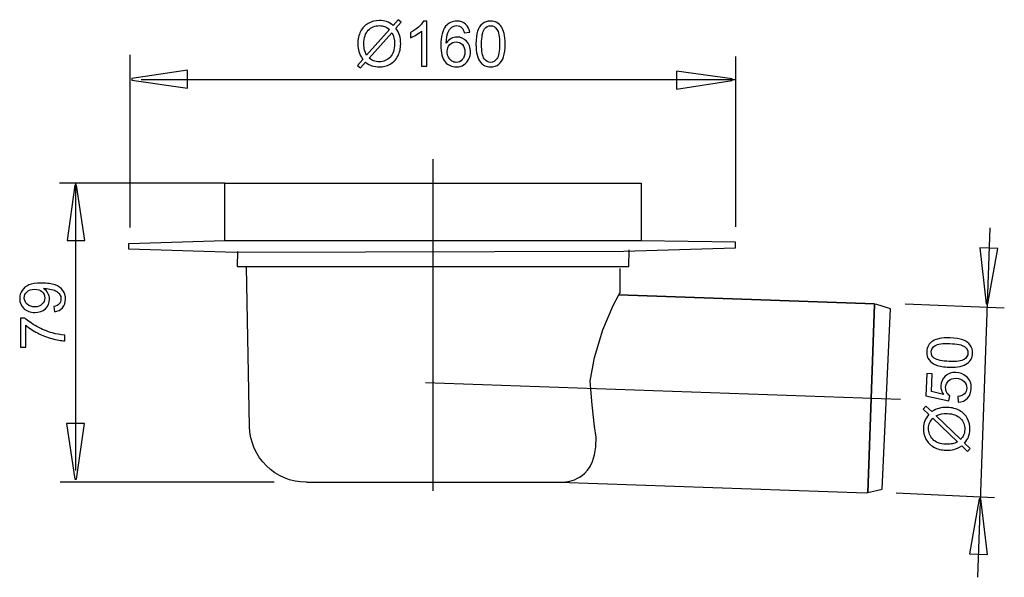
# Model space of a CAD drawing. Extents: x -22.2 to 22.2, y -12.6 to 12.6.
import ezdxf
from ezdxf.lldxf.tags import DXFTag

# ---------------------------------------------------------------- set-up
doc = ezdxf.new("R2010")
doc.units = 0
doc.header["$MEASUREMENT"] = 0
doc.layers.add('DEFAULT_1', color=7, linetype='CONTINUOUS')
tags = doc.linetypes.add('NEW_LINE1', pattern=[1.2, 0.5, -0.3, 0.1, -0.3]).pattern_tags.tags
tags[10:11] = [DXFTag(74, 4), DXFTag(75, 0), DXFTag(340, '0'), DXFTag(46, 1.0), DXFTag(50, 0.0), DXFTag(44, 0.0), DXFTag(45, 0.0)]
tags[8:9] = [DXFTag(74, 4), DXFTag(75, 0), DXFTag(340, '0'), DXFTag(46, 1.0), DXFTag(50, 0.0), DXFTag(44, 0.0), DXFTag(45, 0.0)]
tags[6:7] = [DXFTag(74, 4), DXFTag(75, 0), DXFTag(340, '0'), DXFTag(46, 1.0), DXFTag(50, 0.0), DXFTag(44, 0.0), DXFTag(45, 0.0)]
tags[4:5] = [DXFTag(74, 4), DXFTag(75, 0), DXFTag(340, '0'), DXFTag(46, 1.0), DXFTag(50, 0.0), DXFTag(44, 0.0), DXFTag(45, 0.0)]
tags = doc.linetypes.add('NEW_LINE2', pattern=[1.2, 0.5, -0.3, 0.1, -0.3]).pattern_tags.tags
tags[10:11] = [DXFTag(74, 4), DXFTag(75, 0), DXFTag(340, '0'), DXFTag(46, 1.0), DXFTag(50, 0.0), DXFTag(44, 0.0), DXFTag(45, 0.0)]
tags[8:9] = [DXFTag(74, 4), DXFTag(75, 0), DXFTag(340, '0'), DXFTag(46, 1.0), DXFTag(50, 0.0), DXFTag(44, 0.0), DXFTag(45, 0.0)]
tags[6:7] = [DXFTag(74, 4), DXFTag(75, 0), DXFTag(340, '0'), DXFTag(46, 1.0), DXFTag(50, 0.0), DXFTag(44, 0.0), DXFTag(45, 0.0)]
tags[4:5] = [DXFTag(74, 4), DXFTag(75, 0), DXFTag(340, '0'), DXFTag(46, 1.0), DXFTag(50, 0.0), DXFTag(44, 0.0), DXFTag(45, 0.0)]

msp = doc.modelspace()

# ---------------------------------------------------------------- linework, layer by layer
at = {"layer": 'DEFAULT_1', "color": 250}
for points, knots in [([(-5.3523, 12.3079), (-5.3523, 12.3079), (-5.1209, 12.567), (-5.1209, 12.567), (-5.1209, 12.567), (-5.1209, 12.567), (-4.9845, 12.4513), (-4.9845, 12.4513), (-4.9845, 12.4513), (-4.9845, 12.4513), (-5.2267, 12.1785), (-5.2267, 12.1785), (-5.2267, 12.1785), (-5.1477, 12.0609), (-5.0946, 11.9579), (-5.0668, 11.87), (-5.0668, 11.87), (-5.0301, 11.7542), (-5.0118, 11.6244), (-5.0118, 11.4814), (-5.0118, 11.4814), (-5.0118, 11.2745), (-5.0536, 11.0901), (-5.1374, 10.9288), (-5.1374, 10.9288), (-5.2211, 10.7669), (-5.3382, 10.6447), (-5.4892, 10.5619), (-5.4892, 10.5619), (-5.6407, 10.4796), (-5.801, 10.4382), (-5.9708, 10.4382), (-5.9708, 10.4382), (-6.0978, 10.4382), (-6.2126, 10.456), (-6.3156, 10.4918), (-6.3156, 10.4918), (-6.3946, 10.5195), (-6.4868, 10.5722), (-6.5927, 10.6503), (-6.5927, 10.6503), (-6.5927, 10.6503), (-6.8241, 10.3911), (-6.8241, 10.3911), (-6.8241, 10.3911), (-6.8241, 10.3911), (-6.9605, 10.5068), (-6.9605, 10.5068), (-6.9605, 10.5068), (-6.9605, 10.5068), (-6.7178, 10.7782), (-6.7178, 10.7782), (-6.7178, 10.7782), (-6.8081, 10.9151), (-6.8683, 11.0322), (-6.8984, 11.1291), (-6.8984, 11.1291), (-6.9285, 11.226), (-6.944, 11.3427), (-6.944, 11.4786), (-6.944, 11.4786), (-6.944, 11.686), (-6.9026, 11.8709), (-6.8199, 12.0332), (-6.8199, 12.0332), (-6.7371, 12.1955), (-6.6214, 12.3182), (-6.4718, 12.4019), (-6.4718, 12.4019), (-6.3227, 12.4852), (-6.1566, 12.5271), (-5.9737, 12.5271), (-5.9737, 12.5271), (-5.8504, 12.5271), (-5.7427, 12.5111), (-5.6505, 12.4781), (-5.6505, 12.4781), (-5.5583, 12.4457), (-5.4586, 12.3888), (-5.3523, 12.3079)], [0, 0, 0, 0, 0.047619, 0.047619, 0.047619, 0.047619, 0.0952381, 0.0952381, 0.0952381, 0.0952381, 0.1428571, 0.1428571, 0.1428571, 0.1428571, 0.1904762, 0.1904762, 0.1904762, 0.1904762, 0.2380952, 0.2380952, 0.2380952, 0.2380952, 0.2857143, 0.2857143, 0.2857143, 0.2857143, 0.3333333, 0.3333333, 0.3333333, 0.3333333, 0.3809524, 0.3809524, 0.3809524, 0.3809524, 0.4285714, 0.4285714, 0.4285714, 0.4285714, 0.4761905, 0.4761905, 0.4761905, 0.4761905, 0.5238095, 0.5238095, 0.5238095, 0.5238095, 0.5714286, 0.5714286, 0.5714286, 0.5714286, 0.6190476, 0.6190476, 0.6190476, 0.6190476, 0.6666667, 0.6666667, 0.6666667, 0.6666667, 0.7142857, 0.7142857, 0.7142857, 0.7142857, 0.7619048, 0.7619048, 0.7619048, 0.7619048, 0.8095238, 0.8095238, 0.8095238, 0.8095238, 0.8571429, 0.8571429, 0.8571429, 0.8571429, 0.9047619, 0.9047619, 0.9047619, 0.9047619, 1, 1, 1, 1]), ([(-3.8283, 10.4725), (-3.8283, 10.4725), (-4.0762, 10.4725), (-4.0762, 10.4725), (-4.0762, 10.4725), (-4.0762, 10.4725), (-4.0762, 12.0529), (-4.0762, 12.0529), (-4.0762, 12.0529), (-4.136, 11.996), (-4.214, 11.9391), (-4.3109, 11.8822), (-4.3109, 11.8822), (-4.4083, 11.8253), (-4.4953, 11.7825), (-4.5725, 11.7542), (-4.5725, 11.7542), (-4.5725, 11.7542), (-4.5725, 11.9937), (-4.5725, 11.9937), (-4.5725, 11.9937), (-4.4337, 12.059), (-4.3123, 12.1381), (-4.2084, 12.2307), (-4.2084, 12.2307), (-4.1049, 12.3239), (-4.0311, 12.4137), (-3.9878, 12.5012), (-3.9878, 12.5012), (-3.9878, 12.5012), (-3.8283, 12.5012), (-3.8283, 12.5012), (-3.8283, 12.5012), (-3.8283, 12.5012), (-3.8283, 10.4725), (-3.8283, 10.4725)], [0, 0, 0, 0, 0.1, 0.1, 0.1, 0.1, 0.2, 0.2, 0.2, 0.2, 0.3, 0.3, 0.3, 0.3, 0.4, 0.4, 0.4, 0.4, 0.5, 0.5, 0.5, 0.5, 0.6, 0.6, 0.6, 0.6, 0.7, 0.7, 0.7, 0.7, 0.8, 0.8, 0.8, 0.8, 1, 1, 1, 1]), ([(-1.906, 11.9979), (-1.906, 11.9979), (-2.1524, 11.9786), (-2.1524, 11.9786), (-2.1524, 11.9786), (-2.1745, 12.076), (-2.2056, 12.147), (-2.246, 12.1907), (-2.246, 12.1907), (-2.3133, 12.2618), (-2.3961, 12.2971), (-2.4944, 12.2971), (-2.4944, 12.2971), (-2.5734, 12.2971), (-2.6425, 12.2749), (-2.7023, 12.2307), (-2.7023, 12.2307), (-2.7804, 12.1738), (-2.842, 12.0906), (-2.8871, 11.9814), (-2.8871, 11.9814), (-2.9318, 11.8723), (-2.9553, 11.7166), (-2.9572, 11.5144), (-2.9572, 11.5144), (-2.8975, 11.6051), (-2.8246, 11.6729), (-2.738, 11.7171), (-2.738, 11.7171), (-2.652, 11.7608), (-2.5612, 11.7829), (-2.4666, 11.7829), (-2.4666, 11.7829), (-2.3011, 11.7829), (-2.1604, 11.7223), (-2.0442, 11.6004), (-2.0442, 11.6004), (-1.9281, 11.4786), (-1.8697, 11.3215), (-1.8697, 11.1287), (-1.8697, 11.1287), (-1.8697, 11.0017), (-1.8975, 10.8841), (-1.9521, 10.7749), (-1.9521, 10.7749), (-2.0066, 10.6663), (-2.0819, 10.5826), (-2.1774, 10.5247), (-2.1774, 10.5247), (-2.2728, 10.4669), (-2.381, 10.4382), (-2.5024, 10.4382), (-2.5024, 10.4382), (-2.7093, 10.4382), (-2.8777, 10.5139), (-3.008, 10.6663), (-3.008, 10.6663), (-3.1388, 10.8182), (-3.2037, 11.0689), (-3.2037, 11.4179), (-3.2037, 11.4179), (-3.2037, 11.8083), (-3.1317, 12.092), (-2.9873, 12.2693), (-2.9873, 12.2693), (-2.8617, 12.4236), (-2.6924, 12.5012), (-2.4789, 12.5012), (-2.4789, 12.5012), (-2.3203, 12.5012), (-2.1901, 12.4565), (-2.0885, 12.3671), (-2.0885, 12.3671), (-1.9869, 12.2782), (-1.9262, 12.155), (-1.906, 11.9979)], [0, 0, 0, 0, 0.05, 0.05, 0.05, 0.05, 0.1, 0.1, 0.1, 0.1, 0.15, 0.15, 0.15, 0.15, 0.2, 0.2, 0.2, 0.2, 0.25, 0.25, 0.25, 0.25, 0.3, 0.3, 0.3, 0.3, 0.35, 0.35, 0.35, 0.35, 0.4, 0.4, 0.4, 0.4, 0.45, 0.45, 0.45, 0.45, 0.5, 0.5, 0.5, 0.5, 0.55, 0.55, 0.55, 0.55, 0.6, 0.6, 0.6, 0.6, 0.65, 0.65, 0.65, 0.65, 0.7, 0.7, 0.7, 0.7, 0.75, 0.75, 0.75, 0.75, 0.8, 0.8, 0.8, 0.8, 0.85, 0.85, 0.85, 0.85, 0.9, 0.9, 0.9, 0.9, 1, 1, 1, 1]), ([(-1.6233, 11.4687), (-1.6233, 11.7077), (-1.5988, 11.9001), (-1.5494, 12.0454), (-1.5494, 12.0454), (-1.5005, 12.1912), (-1.4271, 12.3036), (-1.3302, 12.3827), (-1.3302, 12.3827), (-1.2333, 12.4617), (-1.1115, 12.5012), (-0.9648, 12.5012), (-0.9648, 12.5012), (-0.8561, 12.5012), (-0.7611, 12.4791), (-0.6793, 12.4353), (-0.6793, 12.4353), (-0.5974, 12.3921), (-0.5301, 12.329), (-0.4765, 12.2467), (-0.4765, 12.2467), (-0.4234, 12.1644), (-0.3815, 12.0642), (-0.3514, 11.9462), (-0.3514, 11.9462), (-0.3208, 11.8281), (-0.3058, 11.6691), (-0.3058, 11.4687), (-0.3058, 11.4687), (-0.3058, 11.2317), (-0.3302, 11.0407), (-0.3787, 10.8949), (-0.3787, 10.8949), (-0.4276, 10.7491), (-0.5005, 10.6367), (-0.5974, 10.5572), (-0.5974, 10.5572), (-0.6943, 10.4777), (-0.8166, 10.4382), (-0.9648, 10.4382), (-0.9648, 10.4382), (-1.1595, 10.4382), (-1.3124, 10.5078), (-1.4234, 10.6475), (-1.4234, 10.6475), (-1.5565, 10.8154), (-1.6233, 11.0896), (-1.6233, 11.4687)], [0, 0, 0, 0, 0.0769231, 0.0769231, 0.0769231, 0.0769231, 0.1538462, 0.1538462, 0.1538462, 0.1538462, 0.2307692, 0.2307692, 0.2307692, 0.2307692, 0.3076923, 0.3076923, 0.3076923, 0.3076923, 0.3846154, 0.3846154, 0.3846154, 0.3846154, 0.4615385, 0.4615385, 0.4615385, 0.4615385, 0.5384615, 0.5384615, 0.5384615, 0.5384615, 0.6153846, 0.6153846, 0.6153846, 0.6153846, 0.6923077, 0.6923077, 0.6923077, 0.6923077, 0.7692308, 0.7692308, 0.7692308, 0.7692308, 0.8461538, 0.8461538, 0.8461538, 0.8461538, 1, 1, 1, 1]), ([(-5.5174, 12.1221), (-5.604, 12.1898), (-5.6797, 12.2364), (-5.7441, 12.2613), (-5.7441, 12.2613), (-5.809, 12.2858), (-5.8852, 12.2985), (-5.9723, 12.2985), (-5.9723, 12.2985), (-6.1736, 12.2985), (-6.3396, 12.2303), (-6.4713, 12.0939), (-6.4713, 12.0939), (-6.6026, 11.9574), (-6.6684, 11.7538), (-6.6684, 11.4824), (-6.6684, 11.4824), (-6.6684, 11.3761), (-6.6581, 11.2815), (-6.6378, 11.1987), (-6.6378, 11.1987), (-6.6232, 11.1371), (-6.5927, 11.0614), (-6.5456, 10.9716), (-6.5456, 10.9716), (-6.5456, 10.9716), (-5.5174, 12.1221), (-5.5174, 12.1221)], [0, 0, 0, 0, 0.125, 0.125, 0.125, 0.125, 0.25, 0.25, 0.25, 0.25, 0.375, 0.375, 0.375, 0.375, 0.5, 0.5, 0.5, 0.5, 0.625, 0.625, 0.625, 0.625, 0.75, 0.75, 0.75, 0.75, 1, 1, 1, 1]), ([(-5.4045, 11.98), (-5.4045, 11.98), (-6.4285, 10.8337), (-6.4285, 10.8337), (-6.4285, 10.8337), (-6.358, 10.7759), (-6.2926, 10.7354), (-6.2328, 10.7124), (-6.2328, 10.7124), (-6.1548, 10.6818), (-6.0701, 10.6668), (-5.9793, 10.6668), (-5.9793, 10.6668), (-5.7789, 10.6668), (-5.6138, 10.7373), (-5.4831, 10.8789), (-5.4831, 10.8789), (-5.3528, 11.0205), (-5.2874, 11.219), (-5.2874, 11.4744), (-5.2874, 11.4744), (-5.2874, 11.6653), (-5.3264, 11.8342), (-5.4045, 11.98)], [0, 0, 0, 0, 0.1428571, 0.1428571, 0.1428571, 0.1428571, 0.2857143, 0.2857143, 0.2857143, 0.2857143, 0.4285714, 0.4285714, 0.4285714, 0.4285714, 0.5714286, 0.5714286, 0.5714286, 0.5714286, 0.7142857, 0.7142857, 0.7142857, 0.7142857, 1, 1, 1, 1]), ([(-1.3683, 11.4687), (-1.3683, 11.1371), (-1.3293, 10.9165), (-1.2517, 10.8065), (-1.2517, 10.8065), (-1.1741, 10.6969), (-1.0786, 10.6418), (-0.9648, 10.6418), (-0.9648, 10.6418), (-0.8505, 10.6418), (-0.755, 10.6973), (-0.6774, 10.8074), (-0.6774, 10.8074), (-0.5998, 10.9175), (-0.5607, 11.1381), (-0.5607, 11.4687), (-0.5607, 11.4687), (-0.5607, 11.8013), (-0.5998, 12.0224), (-0.6774, 12.1315), (-0.6774, 12.1315), (-0.755, 12.2411), (-0.8514, 12.2956), (-0.9671, 12.2956), (-0.9671, 12.2956), (-1.0814, 12.2956), (-1.1722, 12.2472), (-1.2404, 12.1508), (-1.2404, 12.1508), (-1.3255, 12.028), (-1.3683, 11.8003), (-1.3683, 11.4687)], [0, 0, 0, 0, 0.1111111, 0.1111111, 0.1111111, 0.1111111, 0.2222222, 0.2222222, 0.2222222, 0.2222222, 0.3333333, 0.3333333, 0.3333333, 0.3333333, 0.4444444, 0.4444444, 0.4444444, 0.4444444, 0.5555556, 0.5555556, 0.5555556, 0.5555556, 0.6666667, 0.6666667, 0.6666667, 0.6666667, 0.7777778, 0.7777778, 0.7777778, 0.7777778, 1, 1, 1, 1]), ([(-2.9187, 11.1273), (-2.9187, 11.0416), (-2.9003, 10.9598), (-2.8641, 10.8817), (-2.8641, 10.8817), (-2.8279, 10.8036), (-2.7771, 10.7444), (-2.7122, 10.7035), (-2.7122, 10.7035), (-2.6468, 10.6625), (-2.5781, 10.6418), (-2.5066, 10.6418), (-2.5066, 10.6418), (-2.4017, 10.6418), (-2.3119, 10.6842), (-2.2366, 10.7688), (-2.2366, 10.7688), (-2.1614, 10.8535), (-2.1237, 10.9683), (-2.1237, 11.1131), (-2.1237, 11.1131), (-2.1237, 11.2528), (-2.1609, 11.3629), (-2.2352, 11.4433), (-2.2352, 11.4433), (-2.3095, 11.5238), (-2.4031, 11.5638), (-2.516, 11.5638), (-2.516, 11.5638), (-2.6284, 11.5638), (-2.7235, 11.5238), (-2.8015, 11.4433), (-2.8015, 11.4433), (-2.8796, 11.3629), (-2.9187, 11.2575), (-2.9187, 11.1273)], [0, 0, 0, 0, 0.1, 0.1, 0.1, 0.1, 0.2, 0.2, 0.2, 0.2, 0.3, 0.3, 0.3, 0.3, 0.4, 0.4, 0.4, 0.4, 0.5, 0.5, 0.5, 0.5, 0.6, 0.6, 0.6, 0.6, 0.7, 0.7, 0.7, 0.7, 0.8, 0.8, 0.8, 0.8, 1, 1, 1, 1]), ([(-14.6147, 9.4845), (-14.6147, 9.4845), (-17.1147, 9.8374), (-17.1147, 9.8374), (-17.1147, 9.8374), (-17.1147, 9.8374), (-17.1147, 9.9157), (-17.1147, 9.9157), (-17.1147, 9.9157), (-17.1147, 9.9157), (-14.6147, 10.292), (-14.6147, 10.292), (-14.6147, 10.292), (-14.6147, 10.292), (-14.6147, 9.4845), (-14.6147, 9.4845)], [0, 0, 0, 0, 0.2, 0.2, 0.2, 0.2, 0.4, 0.4, 0.4, 0.4, 0.6, 0.6, 0.6, 0.6, 1, 1, 1, 1]), ([(7.411, 10.2494), (7.411, 10.2494), (9.911, 9.8965), (9.911, 9.8965), (9.911, 9.8965), (9.911, 9.8965), (9.911, 9.8182), (9.911, 9.8182), (9.911, 9.8182), (9.911, 9.8182), (7.411, 9.4419), (7.411, 9.4419), (7.411, 9.4419), (7.411, 9.4419), (7.411, 10.2494), (7.411, 10.2494)], [0, 0, 0, 0, 0.2, 0.2, 0.2, 0.2, 0.4, 0.4, 0.4, 0.4, 0.6, 0.6, 0.6, 0.6, 1, 1, 1, 1]), ([(-20.035, 2.615), (-20.035, 2.615), (-19.6821, 5.115), (-19.6821, 5.115), (-19.6821, 5.115), (-19.6821, 5.115), (-19.6038, 5.115), (-19.6038, 5.115), (-19.6038, 5.115), (-19.6038, 5.115), (-19.2275, 2.615), (-19.2275, 2.615), (-19.2275, 2.615), (-19.2275, 2.615), (-20.035, 2.615), (-20.035, 2.615)], [0, 0, 0, 0, 0.2, 0.2, 0.2, 0.2, 0.4, 0.4, 0.4, 0.4, 0.6, 0.6, 0.6, 0.6, 1, 1, 1, 1]), ([(-12.9294, 2.6271), (-12.9294, 2.6271), (-12.936, 5.1911), (-12.936, 5.1911), (-12.936, 5.1911), (-12.936, 5.1911), (5.8216, 5.1911), (5.8216, 5.1911), (5.8216, 5.1911), (5.8216, 5.1911), (5.8179, 2.6018), (5.8179, 2.6018)], [0, 0, 0, 0, 0.25, 0.25, 0.25, 0.25, 0.5, 0.5, 0.5, 0.5, 1, 1, 1, 1]), ([(10.054, 2.2751), (10.054, 2.2751), (10.054, 2.5523), (10.054, 2.5523), (10.054, 2.5523), (10.054, 2.5523), (5.8216, 2.6094), (5.8216, 2.6094), (5.8216, 2.6094), (5.8216, 2.6094), (-12.936, 2.6094), (-12.936, 2.6094), (-12.936, 2.6094), (-12.936, 2.6094), (-17.2502, 2.483), (-17.2502, 2.483), (-17.2502, 2.483), (-17.2502, 2.483), (-17.2502, 2.2289), (-17.2502, 2.2289), (-17.2502, 2.2289), (-17.2502, 2.2289), (-12.4223, 2.0672), (-12.4223, 2.0672), (-12.4223, 2.0672), (-12.4223, 2.0672), (5.0413, 2.1134), (5.0413, 2.1134), (5.0413, 2.1134), (5.0413, 2.1134), (10.054, 2.2751), (10.054, 2.2751)], [0, 0, 0, 0, 0.1111111, 0.1111111, 0.1111111, 0.1111111, 0.2222222, 0.2222222, 0.2222222, 0.2222222, 0.3333333, 0.3333333, 0.3333333, 0.3333333, 0.4444444, 0.4444444, 0.4444444, 0.4444444, 0.5555556, 0.5555556, 0.5555556, 0.5555556, 0.6666667, 0.6666667, 0.6666667, 0.6666667, 0.7777778, 0.7777778, 0.7777778, 0.7777778, 1, 1, 1, 1]), ([(21.87, 2.2497), (21.87, 2.2497), (21.4302, -0.2365), (21.4302, -0.2365), (21.4302, -0.2365), (21.4302, -0.2365), (21.3518, -0.2338), (21.3518, -0.2338), (21.3518, -0.2338), (21.3518, -0.2338), (21.063, 2.2779), (21.063, 2.2779), (21.063, 2.2779), (21.063, 2.2779), (21.87, 2.2497), (21.87, 2.2497)], [0, 0, 0, 0, 0.2, 0.2, 0.2, 0.2, 0.4, 0.4, 0.4, 0.4, 0.6, 0.6, 0.6, 0.6, 1, 1, 1, 1]), ([(-12.3662, 2.1163), (-12.3662, 2.1163), (-12.3697, 1.4396), (-12.3697, 1.4396), (-12.3697, 1.4396), (-12.3697, 1.4396), (5.2553, 1.4396), (5.2553, 1.4396), (5.2553, 1.4396), (5.2553, 1.4396), (5.2805, 2.1891), (5.2805, 2.1891)], [0, 0, 0, 0, 0.25, 0.25, 0.25, 0.25, 0.5, 0.5, 0.5, 0.5, 1, 1, 1, 1]), ([(-9.2603, -8.2803), (-10.6556, -8.2803), (-11.7934, -7.1621), (-11.8177, -5.7671), (-11.8177, -5.7671), (-11.8177, -5.7671), (-11.9483, 1.4321), (-11.9483, 1.4321)], [0, 0, 0, 0, 0.3333333, 0.3333333, 0.3333333, 0.3333333, 1, 1, 1, 1]), ([(2.2, -8.2797), (2.2, -8.2797), (2.2225, -8.2791), (2.2225, -8.2791), (2.2225, -8.2791), (2.2225, -8.2791), (2.2773, -8.2766), (2.2773, -8.2766), (2.2773, -8.2766), (2.2773, -8.2766), (2.3466, -8.2716), (2.3466, -8.2716), (2.3466, -8.2716), (2.3466, -8.2716), (2.4255, -8.2629), (2.4255, -8.2629), (2.4255, -8.2629), (2.4255, -8.2629), (2.5116, -8.2497), (2.5116, -8.2497), (2.5116, -8.2497), (2.5116, -8.2497), (2.6044, -8.2306), (2.6044, -8.2306), (2.6044, -8.2306), (2.6044, -8.2306), (2.7035, -8.2039), (2.7035, -8.2039), (2.7035, -8.2039), (2.7035, -8.2039), (2.8088, -8.1678), (2.8088, -8.1678), (2.8088, -8.1678), (2.8088, -8.1678), (2.9197, -8.1198), (2.9197, -8.1198), (2.9197, -8.1198), (2.9197, -8.1198), (3.035, -8.0569), (3.035, -8.0569), (3.035, -8.0569), (3.035, -8.0569), (3.1533, -7.9761), (3.1533, -7.9761), (3.1533, -7.9761), (3.1533, -7.9761), (3.273, -7.8729), (3.273, -7.8729), (3.273, -7.8729), (3.273, -7.8729), (3.3939, -7.7397), (3.3939, -7.7397), (3.3939, -7.7397), (3.3939, -7.7397), (3.5133, -7.5667), (3.5133, -7.5667), (3.5133, -7.5667), (3.5133, -7.5667), (3.6253, -7.3417), (3.6253, -7.3417), (3.6253, -7.3417), (3.6253, -7.3417), (3.7196, -7.0513), (3.7196, -7.0513), (3.7196, -7.0513), (3.7196, -7.0513), (3.7801, -6.6826), (3.7801, -6.6826), (3.7801, -6.6826), (3.7801, -6.6826), (3.7849, -6.2431), (3.7849, -6.2431), (3.7849, -6.2431), (3.7849, -6.2431), (3.7194, -5.7671), (3.7194, -5.7671), (3.7194, -5.7671), (3.7194, -5.7671), (3.6159, -4.7981), (3.6159, -4.7981), (3.6159, -4.7981), (3.6159, -4.7981), (3.5219, -3.7308), (3.5219, -3.7308), (3.5219, -3.7308), (3.5219, -3.7308), (3.7099, -2.6636), (3.7099, -2.6636), (3.7099, -2.6636), (3.7099, -2.6636), (4.0858, -1.408), (4.0858, -1.408), (4.0858, -1.408), (4.0858, -1.408), (4.5557, -0.3093), (4.5557, -0.3093), (4.5557, -0.3093), (4.5557, -0.3093), (4.816, 0.1601), (4.816, 0.1601), (4.816, 0.1601), (4.816, 0.1601), (4.869, 0.2557), (4.869, 0.2557), (4.869, 0.2557), (4.869, 0.2557), (4.869, 1.3544), (4.869, 1.3544)], [0, 0, 0, 0, 0.0357143, 0.0357143, 0.0357143, 0.0357143, 0.0714286, 0.0714286, 0.0714286, 0.0714286, 0.1071429, 0.1071429, 0.1071429, 0.1071429, 0.1428571, 0.1428571, 0.1428571, 0.1428571, 0.1785714, 0.1785714, 0.1785714, 0.1785714, 0.2142857, 0.2142857, 0.2142857, 0.2142857, 0.25, 0.25, 0.25, 0.25, 0.2857143, 0.2857143, 0.2857143, 0.2857143, 0.3214286, 0.3214286, 0.3214286, 0.3214286, 0.3571429, 0.3571429, 0.3571429, 0.3571429, 0.3928571, 0.3928571, 0.3928571, 0.3928571, 0.4285714, 0.4285714, 0.4285714, 0.4285714, 0.4642857, 0.4642857, 0.4642857, 0.4642857, 0.5, 0.5, 0.5, 0.5, 0.5357143, 0.5357143, 0.5357143, 0.5357143, 0.5714286, 0.5714286, 0.5714286, 0.5714286, 0.6071429, 0.6071429, 0.6071429, 0.6071429, 0.6428571, 0.6428571, 0.6428571, 0.6428571, 0.6785714, 0.6785714, 0.6785714, 0.6785714, 0.7142857, 0.7142857, 0.7142857, 0.7142857, 0.75, 0.75, 0.75, 0.75, 0.7857143, 0.7857143, 0.7857143, 0.7857143, 0.8214286, 0.8214286, 0.8214286, 0.8214286, 0.8571429, 0.8571429, 0.8571429, 0.8571429, 0.8928571, 0.8928571, 0.8928571, 0.8928571, 0.9285714, 0.9285714, 0.9285714, 0.9285714, 1, 1, 1, 1]), ([(-20.6066, -0.5962), (-20.6066, -0.5962), (-20.6287, -0.3577), (-20.6287, -0.3577), (-20.6287, -0.3577), (-20.5167, -0.3375), (-20.4354, -0.2989), (-20.3846, -0.242), (-20.3846, -0.242), (-20.3342, -0.1851), (-20.3088, -0.1122), (-20.3088, -0.0228), (-20.3088, -0.0228), (-20.3088, 0.0534), (-20.3262, 0.1201), (-20.3615, 0.1775), (-20.3615, 0.1775), (-20.3963, 0.2349), (-20.4429, 0.282), (-20.5012, 0.3186), (-20.5012, 0.3186), (-20.5595, 0.3558), (-20.6386, 0.3864), (-20.7373, 0.4113), (-20.7373, 0.4113), (-20.8366, 0.4358), (-20.9377, 0.4485), (-21.0407, 0.4485), (-21.0407, 0.4485), (-21.0515, 0.4485), (-21.0685, 0.448), (-21.0901, 0.4471), (-21.0901, 0.4471), (-21.0116, 0.3972), (-20.9471, 0.3295), (-20.8982, 0.2439), (-20.8982, 0.2439), (-20.8488, 0.1578), (-20.8244, 0.0646), (-20.8244, -0.0351), (-20.8244, -0.0351), (-20.8244, -0.2025), (-20.885, -0.3441), (-21.0064, -0.4598), (-21.0064, -0.4598), (-21.1277, -0.5755), (-21.2872, -0.6334), (-21.4857, -0.6334), (-21.4857, -0.6334), (-21.6908, -0.6334), (-21.8554, -0.5732), (-21.9805, -0.4523), (-21.9805, -0.4523), (-22.1056, -0.3314), (-22.1682, -0.1799), (-22.1682, 0.0021), (-22.1682, 0.0021), (-22.1682, 0.1333), (-22.1324, 0.2533), (-22.0619, 0.3624), (-22.0619, 0.3624), (-21.9913, 0.471), (-21.8902, 0.5538), (-21.7594, 0.6103), (-21.7594, 0.6103), (-21.6287, 0.6667), (-21.4391, 0.6949), (-21.1908, 0.6949), (-21.1908, 0.6949), (-20.933, 0.6949), (-20.7275, 0.6672), (-20.5741, 0.6112), (-20.5741, 0.6112), (-20.4212, 0.5548), (-20.3051, 0.4715), (-20.2251, 0.361), (-20.2251, 0.361), (-20.1451, 0.25), (-20.1052, 0.1206), (-20.1052, -0.0285), (-20.1052, -0.0285), (-20.1052, -0.1865), (-20.1489, -0.3154), (-20.2369, -0.4156), (-20.2369, -0.4156), (-20.3244, -0.5158), (-20.4476, -0.576), (-20.6066, -0.5962)], [0, 0, 0, 0, 0.0434783, 0.0434783, 0.0434783, 0.0434783, 0.0869565, 0.0869565, 0.0869565, 0.0869565, 0.1304348, 0.1304348, 0.1304348, 0.1304348, 0.173913, 0.173913, 0.173913, 0.173913, 0.2173913, 0.2173913, 0.2173913, 0.2173913, 0.2608696, 0.2608696, 0.2608696, 0.2608696, 0.3043478, 0.3043478, 0.3043478, 0.3043478, 0.3478261, 0.3478261, 0.3478261, 0.3478261, 0.3913043, 0.3913043, 0.3913043, 0.3913043, 0.4347826, 0.4347826, 0.4347826, 0.4347826, 0.4782609, 0.4782609, 0.4782609, 0.4782609, 0.5217391, 0.5217391, 0.5217391, 0.5217391, 0.5652174, 0.5652174, 0.5652174, 0.5652174, 0.6086957, 0.6086957, 0.6086957, 0.6086957, 0.6521739, 0.6521739, 0.6521739, 0.6521739, 0.6956522, 0.6956522, 0.6956522, 0.6956522, 0.7391304, 0.7391304, 0.7391304, 0.7391304, 0.7826087, 0.7826087, 0.7826087, 0.7826087, 0.826087, 0.826087, 0.826087, 0.826087, 0.8695652, 0.8695652, 0.8695652, 0.8695652, 0.9130435, 0.9130435, 0.9130435, 0.9130435, 1, 1, 1, 1]), ([(-21.4984, 0.4193), (-21.6404, 0.4193), (-21.7538, 0.3817), (-21.8371, 0.3059), (-21.8371, 0.3059), (-21.9208, 0.2297), (-21.9626, 0.139), (-21.9626, 0.0322), (-21.9626, 0.0322), (-21.9626, -0.0779), (-21.9175, -0.1738), (-21.8276, -0.2557), (-21.8276, -0.2557), (-21.7373, -0.3375), (-21.6207, -0.3784), (-21.4777, -0.3784), (-21.4777, -0.3784), (-21.3488, -0.3784), (-21.2444, -0.3394), (-21.164, -0.2618), (-21.164, -0.2618), (-21.0835, -0.1842), (-21.0435, -0.0887), (-21.0435, 0.0251), (-21.0435, 0.0251), (-21.0435, 0.1404), (-21.0835, 0.2344), (-21.164, 0.3083), (-21.164, 0.3083), (-21.2444, 0.3826), (-21.3559, 0.4193), (-21.4984, 0.4193)], [0, 0, 0, 0, 0.1111111, 0.1111111, 0.1111111, 0.1111111, 0.2222222, 0.2222222, 0.2222222, 0.2222222, 0.3333333, 0.3333333, 0.3333333, 0.3333333, 0.4444444, 0.4444444, 0.4444444, 0.4444444, 0.5555556, 0.5555556, 0.5555556, 0.5555556, 0.6666667, 0.6666667, 0.6666667, 0.6666667, 0.7777778, 0.7777778, 0.7777778, 0.7777778, 1, 1, 1, 1]), ([(16.0286, -8.7625), (16.0286, -8.7625), (16.0294, -8.7407), (16.0294, -8.7407), (16.0294, -8.7407), (16.0294, -8.7407), (16.3249, -0.2768), (16.3249, -0.2768), (16.3249, -0.2768), (16.3249, -0.2768), (16.3261, -0.2417), (16.3261, -0.2417), (16.3261, -0.2417), (16.3261, -0.2417), (4.807, 0.1604), (4.807, 0.1604), (4.807, 0.1604), (4.807, 0.1604), (4.816, 0.1601), (4.816, 0.1601), (4.816, 0.1601), (4.816, 0.1601), (16.3261, -0.2417), (16.3261, -0.2417), (16.3261, -0.2417), (16.3261, -0.2417), (16.3249, -0.2768), (16.3249, -0.2768), (16.3249, -0.2768), (16.3249, -0.2768), (16.0294, -8.7407), (16.0294, -8.7407), (16.0294, -8.7407), (16.0294, -8.7407), (16.0286, -8.7625), (16.0286, -8.7625)], [0, 0, 0, 0, 0.1, 0.1, 0.1, 0.1, 0.2, 0.2, 0.2, 0.2, 0.3, 0.3, 0.3, 0.3, 0.4, 0.4, 0.4, 0.4, 0.5, 0.5, 0.5, 0.5, 0.6, 0.6, 0.6, 0.6, 0.7, 0.7, 0.7, 0.7, 0.8, 0.8, 0.8, 0.8, 1, 1, 1, 1]), ([(-9.2603, -8.2803), (-9.2603, -8.2803), (2.1459, -8.2803), (2.1459, -8.2803), (2.1459, -8.2803), (2.1459, -8.2803), (15.9443, -8.76), (15.9443, -8.76), (15.9443, -8.76), (15.9443, -8.76), (16.0294, -8.7407), (16.0294, -8.7407), (16.0294, -8.7407), (16.0294, -8.7407), (16.6747, -8.594), (16.6747, -8.594), (16.6747, -8.594), (16.6747, -8.594), (17.0399, -0.46), (17.0399, -0.46), (17.0399, -0.46), (17.0399, -0.46), (16.3759, -0.2608), (16.3759, -0.2608)], [0, 0, 0, 0, 0.1428571, 0.1428571, 0.1428571, 0.1428571, 0.2857143, 0.2857143, 0.2857143, 0.2857143, 0.4285714, 0.4285714, 0.4285714, 0.4285714, 0.5714286, 0.5714286, 0.5714286, 0.5714286, 0.7142857, 0.7142857, 0.7142857, 0.7142857, 1, 1, 1, 1]), ([(-21.8949, -2.1865), (-21.8949, -2.1865), (-22.1334, -2.1865), (-22.1334, -2.1865), (-22.1334, -2.1865), (-22.1334, -2.1865), (-22.1334, -0.8789), (-22.1334, -0.8789), (-22.1334, -0.8789), (-22.1334, -0.8789), (-21.9405, -0.8789), (-21.9405, -0.8789), (-21.9405, -0.8789), (-21.8037, -1.0073), (-21.6216, -1.1348), (-21.3949, -1.2613), (-21.3949, -1.2613), (-21.1682, -1.3874), (-20.9344, -1.4852), (-20.695, -1.5539), (-20.695, -1.5539), (-20.5257, -1.6037), (-20.3408, -1.6352), (-20.1395, -1.6489), (-20.1395, -1.6489), (-20.1395, -1.6489), (-20.1395, -1.9038), (-20.1395, -1.9038), (-20.1395, -1.9038), (-20.2985, -1.901), (-20.4904, -1.87), (-20.7157, -1.8102), (-20.7157, -1.8102), (-20.9405, -1.7505), (-21.1578, -1.6649), (-21.3667, -1.5534), (-21.3667, -1.5534), (-21.5755, -1.4415), (-21.7519, -1.3229), (-21.8949, -1.1969), (-21.8949, -1.1969), (-21.8949, -1.1969), (-21.8949, -2.1865), (-21.8949, -2.1865)], [0, 0, 0, 0, 0.0833333, 0.0833333, 0.0833333, 0.0833333, 0.1666667, 0.1666667, 0.1666667, 0.1666667, 0.25, 0.25, 0.25, 0.25, 0.3333333, 0.3333333, 0.3333333, 0.3333333, 0.4166667, 0.4166667, 0.4166667, 0.4166667, 0.5, 0.5, 0.5, 0.5, 0.5833333, 0.5833333, 0.5833333, 0.5833333, 0.6666667, 0.6666667, 0.6666667, 0.6666667, 0.75, 0.75, 0.75, 0.75, 0.8333333, 0.8333333, 0.8333333, 0.8333333, 1, 1, 1, 1]), ([(19.6835, -3.0924), (19.4446, -3.0841), (19.2532, -3.0529), (19.1097, -2.9985), (19.1097, -2.9985), (18.9657, -2.9445), (18.8559, -2.8672), (18.7802, -2.7676), (18.7802, -2.7676), (18.7047, -2.668), (18.6694, -2.5449), (18.6746, -2.3983), (18.6746, -2.3983), (18.6784, -2.2897), (18.7038, -2.1955), (18.7504, -2.1153), (18.7504, -2.1153), (18.7964, -2.0349), (18.8618, -1.9699), (18.946, -1.9192), (18.946, -1.9192), (19.0301, -1.869), (19.1317, -1.8306), (19.2506, -1.8047), (19.2506, -1.8047), (19.3697, -1.7782), (19.5292, -1.7688), (19.7294, -1.7757), (19.7294, -1.7757), (19.9663, -1.784), (20.1563, -1.8151), (20.3003, -1.8686), (20.3003, -1.8686), (20.4443, -1.9226), (20.5541, -1.9994), (20.6302, -2.099), (20.6302, -2.099), (20.7063, -2.1986), (20.7415, -2.3222), (20.7363, -2.4703), (20.7363, -2.4703), (20.7295, -2.6649), (20.6546, -2.8153), (20.5111, -2.9213), (20.5111, -2.9213), (20.3387, -3.0485), (20.0623, -3.1057), (19.6835, -3.0924)], [0, 0, 0, 0, 0.0769231, 0.0769231, 0.0769231, 0.0769231, 0.1538462, 0.1538462, 0.1538462, 0.1538462, 0.2307692, 0.2307692, 0.2307692, 0.2307692, 0.3076923, 0.3076923, 0.3076923, 0.3076923, 0.3846154, 0.3846154, 0.3846154, 0.3846154, 0.4615385, 0.4615385, 0.4615385, 0.4615385, 0.5384615, 0.5384615, 0.5384615, 0.5384615, 0.6153846, 0.6153846, 0.6153846, 0.6153846, 0.6923077, 0.6923077, 0.6923077, 0.6923077, 0.7692308, 0.7692308, 0.7692308, 0.7692308, 0.8461538, 0.8461538, 0.8461538, 0.8461538, 1, 1, 1, 1]), ([(19.6924, -2.8376), (20.0238, -2.8492), (20.2456, -2.8179), (20.3582, -2.7442), (20.3582, -2.7442), (20.4705, -2.6705), (20.5289, -2.5769), (20.5328, -2.4632), (20.5328, -2.4632), (20.5368, -2.349), (20.4847, -2.2516), (20.3774, -2.1702), (20.3774, -2.1702), (20.27, -2.0888), (20.0509, -2.042), (19.7205, -2.0305), (19.7205, -2.0305), (19.3881, -2.0189), (19.1658, -2.0502), (19.0541, -2.124), (19.0541, -2.124), (18.9418, -2.1977), (18.884, -2.2922), (18.88, -2.4078), (18.88, -2.4078), (18.876, -2.522), (18.9212, -2.6145), (19.0151, -2.686), (19.0151, -2.686), (19.1349, -2.7753), (19.361, -2.826), (19.6924, -2.8376)], [0, 0, 0, 0, 0.1111111, 0.1111111, 0.1111111, 0.1111111, 0.2222222, 0.2222222, 0.2222222, 0.2222222, 0.3333333, 0.3333333, 0.3333333, 0.3333333, 0.4444444, 0.4444444, 0.4444444, 0.4444444, 0.5555556, 0.5555556, 0.5555556, 0.5555556, 0.6666667, 0.6666667, 0.6666667, 0.6666667, 0.7777778, 0.7777778, 0.7777778, 0.7777778, 1, 1, 1, 1]), ([(20.0954, -4.6774), (20.0954, -4.6774), (20.0824, -4.4162), (20.0824, -4.4162), (20.0824, -4.4162), (20.21, -4.4013), (20.3065, -4.36), (20.3729, -4.2921), (20.3729, -4.2921), (20.4393, -4.2239), (20.4743, -4.1404), (20.4777, -4.0412), (20.4777, -4.0412), (20.4819, -3.9218), (20.4403, -3.8192), (20.3534, -3.7338), (20.3534, -3.7338), (20.266, -3.6479), (20.148, -3.6024), (19.9995, -3.5972), (19.9995, -3.5972), (19.858, -3.5922), (19.7452, -3.6278), (19.6607, -3.7044), (19.6607, -3.7044), (19.5761, -3.781), (19.5316, -3.8834), (19.5271, -4.0122), (19.5271, -4.0122), (19.5243, -4.0922), (19.54, -4.1647), (19.574, -4.2304), (19.574, -4.2304), (19.608, -4.296), (19.6532, -4.348), (19.7098, -4.3867), (19.7098, -4.3867), (19.7098, -4.3867), (19.6716, -4.6184), (19.6716, -4.6184), (19.6716, -4.6184), (19.6716, -4.6184), (18.6414, -4.3866), (18.6414, -4.3866), (18.6414, -4.3866), (18.6414, -4.3866), (18.6764, -3.3825), (18.6764, -3.3825), (18.6764, -3.3825), (18.6764, -3.3825), (18.9134, -3.3908), (18.9134, -3.3908), (18.9134, -3.3908), (18.9134, -3.3908), (18.8852, -4.1965), (18.8852, -4.1965), (18.8852, -4.1965), (18.8852, -4.1965), (19.4239, -4.3244), (19.4239, -4.3244), (19.4239, -4.3244), (19.3435, -4.2003), (19.3057, -4.0714), (19.3103, -3.9383), (19.3103, -3.9383), (19.3165, -3.762), (19.3827, -3.6157), (19.5092, -3.4986), (19.5092, -3.4986), (19.6356, -3.3817), (19.7948, -3.3265), (19.9865, -3.3332), (19.9865, -3.3332), (20.1694, -3.3396), (20.3256, -3.3986), (20.4549, -3.5095), (20.4549, -3.5095), (20.6134, -3.6449), (20.689, -3.8246), (20.6812, -4.0483), (20.6812, -4.0483), (20.6748, -4.2321), (20.6184, -4.3803), (20.5114, -4.4928), (20.5114, -4.4928), (20.4043, -4.6053), (20.2657, -4.6668), (20.0954, -4.6774)], [0, 0, 0, 0, 0.0434783, 0.0434783, 0.0434783, 0.0434783, 0.0869565, 0.0869565, 0.0869565, 0.0869565, 0.1304348, 0.1304348, 0.1304348, 0.1304348, 0.173913, 0.173913, 0.173913, 0.173913, 0.2173913, 0.2173913, 0.2173913, 0.2173913, 0.2608696, 0.2608696, 0.2608696, 0.2608696, 0.3043478, 0.3043478, 0.3043478, 0.3043478, 0.3478261, 0.3478261, 0.3478261, 0.3478261, 0.3913043, 0.3913043, 0.3913043, 0.3913043, 0.4347826, 0.4347826, 0.4347826, 0.4347826, 0.4782609, 0.4782609, 0.4782609, 0.4782609, 0.5217391, 0.5217391, 0.5217391, 0.5217391, 0.5652174, 0.5652174, 0.5652174, 0.5652174, 0.6086957, 0.6086957, 0.6086957, 0.6086957, 0.6521739, 0.6521739, 0.6521739, 0.6521739, 0.6956522, 0.6956522, 0.6956522, 0.6956522, 0.7391304, 0.7391304, 0.7391304, 0.7391304, 0.7826087, 0.7826087, 0.7826087, 0.7826087, 0.826087, 0.826087, 0.826087, 0.826087, 0.8695652, 0.8695652, 0.8695652, 0.8695652, 0.9130435, 0.9130435, 0.9130435, 0.9130435, 1, 1, 1, 1]), ([(18.7694, -5.2212), (18.7694, -5.2212), (18.5185, -4.9809), (18.5185, -4.9809), (18.5185, -4.9809), (18.5185, -4.9809), (18.6389, -4.8487), (18.6389, -4.8487), (18.6389, -4.8487), (18.6389, -4.8487), (18.9031, -5.1002), (18.9031, -5.1002), (18.9031, -5.1002), (19.0234, -5.0254), (19.1282, -4.9759), (19.217, -4.9512), (19.217, -4.9512), (19.334, -4.9186), (19.4644, -4.9048), (19.6073, -4.9098), (19.6073, -4.9098), (19.8141, -4.917), (19.9969, -4.9652), (20.1552, -5.0546), (20.1552, -5.0546), (20.314, -5.1439), (20.4321, -5.2652), (20.5096, -5.419), (20.5096, -5.419), (20.5865, -5.5733), (20.6223, -5.7349), (20.6164, -5.9046), (20.6164, -5.9046), (20.6119, -6.0315), (20.5902, -6.1456), (20.5508, -6.2473), (20.5508, -6.2473), (20.5203, -6.3253), (20.4645, -6.4156), (20.3827, -6.5187), (20.3827, -6.5187), (20.3827, -6.5187), (20.6337, -6.759), (20.6337, -6.759), (20.6337, -6.759), (20.6337, -6.759), (20.5133, -6.8913), (20.5133, -6.8913), (20.5133, -6.8913), (20.5133, -6.8913), (20.2505, -6.6393), (20.2505, -6.6393), (20.2505, -6.6393), (20.1105, -6.7248), (19.9914, -6.7808), (19.8935, -6.8075), (19.8935, -6.8075), (19.7956, -6.8342), (19.6785, -6.8457), (19.5426, -6.8409), (19.5426, -6.8409), (19.3354, -6.8337), (19.152, -6.7859), (18.9927, -6.6975), (18.9927, -6.6975), (18.8334, -6.6091), (18.7148, -6.4892), (18.6364, -6.3368), (18.6364, -6.3368), (18.5583, -6.1849), (18.5223, -6.0174), (18.5287, -5.8346), (18.5287, -5.8346), (18.533, -5.7114), (18.5527, -5.6043), (18.5889, -5.5133), (18.5889, -5.5133), (18.6245, -5.4223), (18.6848, -5.3247), (18.7694, -5.2212)], [0, 0, 0, 0, 0.047619, 0.047619, 0.047619, 0.047619, 0.0952381, 0.0952381, 0.0952381, 0.0952381, 0.1428571, 0.1428571, 0.1428571, 0.1428571, 0.1904762, 0.1904762, 0.1904762, 0.1904762, 0.2380952, 0.2380952, 0.2380952, 0.2380952, 0.2857143, 0.2857143, 0.2857143, 0.2857143, 0.3333333, 0.3333333, 0.3333333, 0.3333333, 0.3809524, 0.3809524, 0.3809524, 0.3809524, 0.4285714, 0.4285714, 0.4285714, 0.4285714, 0.4761905, 0.4761905, 0.4761905, 0.4761905, 0.5238095, 0.5238095, 0.5238095, 0.5238095, 0.5714286, 0.5714286, 0.5714286, 0.5714286, 0.6190476, 0.6190476, 0.6190476, 0.6190476, 0.6666667, 0.6666667, 0.6666667, 0.6666667, 0.7142857, 0.7142857, 0.7142857, 0.7142857, 0.7619048, 0.7619048, 0.7619048, 0.7619048, 0.8095238, 0.8095238, 0.8095238, 0.8095238, 0.8571429, 0.8571429, 0.8571429, 0.8571429, 0.9047619, 0.9047619, 0.9047619, 0.9047619, 1, 1, 1, 1]), ([(19.0953, -5.2849), (19.0953, -5.2849), (20.2051, -6.3482), (20.2051, -6.3482), (20.2051, -6.3482), (20.2654, -6.2798), (20.3081, -6.2159), (20.3332, -6.1569), (20.3332, -6.1569), (20.3665, -6.08), (20.3845, -5.9959), (20.3876, -5.9051), (20.3876, -5.9051), (20.3946, -5.7049), (20.3299, -5.5374), (20.193, -5.4018), (20.193, -5.4018), (20.056, -5.2667), (19.8599, -5.1944), (19.6047, -5.1855), (19.6047, -5.1855), (19.4139, -5.1788), (19.2437, -5.2119), (19.0953, -5.2849)], [0, 0, 0, 0, 0.1428571, 0.1428571, 0.1428571, 0.1428571, 0.2857143, 0.2857143, 0.2857143, 0.2857143, 0.4285714, 0.4285714, 0.4285714, 0.4285714, 0.5714286, 0.5714286, 0.5714286, 0.5714286, 0.7142857, 0.7142857, 0.7142857, 0.7142857, 1, 1, 1, 1]), ([(-19.255, -5.6392), (-19.255, -5.6392), (-19.6079, -8.1392), (-19.6079, -8.1392), (-19.6079, -8.1392), (-19.6079, -8.1392), (-19.6862, -8.1392), (-19.6862, -8.1392), (-19.6862, -8.1392), (-19.6862, -8.1392), (-20.0625, -5.6392), (-20.0625, -5.6392), (-20.0625, -5.6392), (-20.0625, -5.6392), (-19.255, -5.6392), (-19.255, -5.6392)], [0, 0, 0, 0, 0.2, 0.2, 0.2, 0.2, 0.4, 0.4, 0.4, 0.4, 0.6, 0.6, 0.6, 0.6, 1, 1, 1, 1]), ([(18.9493, -5.3927), (18.8786, -5.4769), (18.8294, -5.5509), (18.8023, -5.6144), (18.8023, -5.6144), (18.7756, -5.6784), (18.7602, -5.7541), (18.7572, -5.8412), (18.7572, -5.8412), (18.7501, -6.0424), (18.8125, -6.2107), (18.9442, -6.347), (18.9442, -6.347), (19.0761, -6.483), (19.2772, -6.5559), (19.5485, -6.5654), (19.5485, -6.5654), (19.6547, -6.5691), (19.7496, -6.5621), (19.8331, -6.5447), (19.8331, -6.5447), (19.8951, -6.5322), (19.9719, -6.5044), (20.0632, -6.4605), (20.0632, -6.4605), (20.0632, -6.4605), (18.9493, -5.3927), (18.9493, -5.3927)], [0, 0, 0, 0, 0.125, 0.125, 0.125, 0.125, 0.25, 0.25, 0.25, 0.25, 0.375, 0.375, 0.375, 0.375, 0.5, 0.5, 0.5, 0.5, 0.625, 0.625, 0.625, 0.625, 0.75, 0.75, 0.75, 0.75, 1, 1, 1, 1]), ([(20.5992, -11.5126), (20.5992, -11.5126), (21.039, -9.0264), (21.039, -9.0264), (21.039, -9.0264), (21.039, -9.0264), (21.1173, -9.0291), (21.1173, -9.0291), (21.1173, -9.0291), (21.1173, -9.0291), (21.4061, -11.5407), (21.4061, -11.5407), (21.4061, -11.5407), (21.4061, -11.5407), (20.5992, -11.5126), (20.5992, -11.5126)], [0, 0, 0, 0, 0.2, 0.2, 0.2, 0.2, 0.4, 0.4, 0.4, 0.4, 0.6, 0.6, 0.6, 0.6, 1, 1, 1, 1])]:
    msp.add_open_spline(points, degree=3, knots=knots, dxfattribs=at)
for points in [[(-17.199, 3.2024), (-17.199, 3.2024), (-17.199, 10.9807), (-17.199, 10.9807)], [(10.0846, 3.2356), (10.0846, 3.2356), (10.0846, 10.9145), (10.0846, 10.9145)], [(10.0846, 9.8534), (10.0846, 9.8534), (-16.6954, 9.8534), (-16.6954, 9.8534)], [(-12.936, 5.1911), (-12.936, 5.1911), (-20.3738, 5.1911), (-20.3738, 5.1911)], [(-19.6613, 5.1911), (-19.6613, 5.1911), (-19.6613, -7.7557), (-19.6613, -7.7557)], [(21.5119, 3.1882), (21.5119, 3.1882), (20.9618, -12.567), (20.9618, -12.567)], [(17.702, -0.2416), (17.702, -0.2416), (22.1683, -0.4198), (22.1683, -0.4198)], [(-10.7078, -8.2802), (-10.7078, -8.2802), (-20.3419, -8.2802), (-20.3419, -8.2802)], [(2.1459, -8.2803), (2.1459, -8.2803), (2.2, -8.2797), (2.2, -8.2797)], [(17.2997, -8.7626), (17.2997, -8.7626), (21.7279, -8.9682), (21.7279, -8.9682)]]:
    msp.add_open_spline(points, degree=3, dxfattribs=at)
at = {"layer": 'DEFAULT_1', "color": 250, "linetype": 'NEW_LINE2'}
msp.add_open_spline([(-3.5572, -8.6672), (-3.5572, -8.6672), (-3.5572, 6.2843), (-3.5572, 6.2843)], degree=3, dxfattribs=at)
at = {"layer": 'DEFAULT_1', "color": 250, "linetype": 'NEW_LINE1'}
msp.add_open_spline([(17.4899, -4.548), (17.4899, -4.548), (-3.8907, -3.8013), (-3.8907, -3.8013)], degree=3, dxfattribs=at)

doc.saveas('drawing.dxf')
